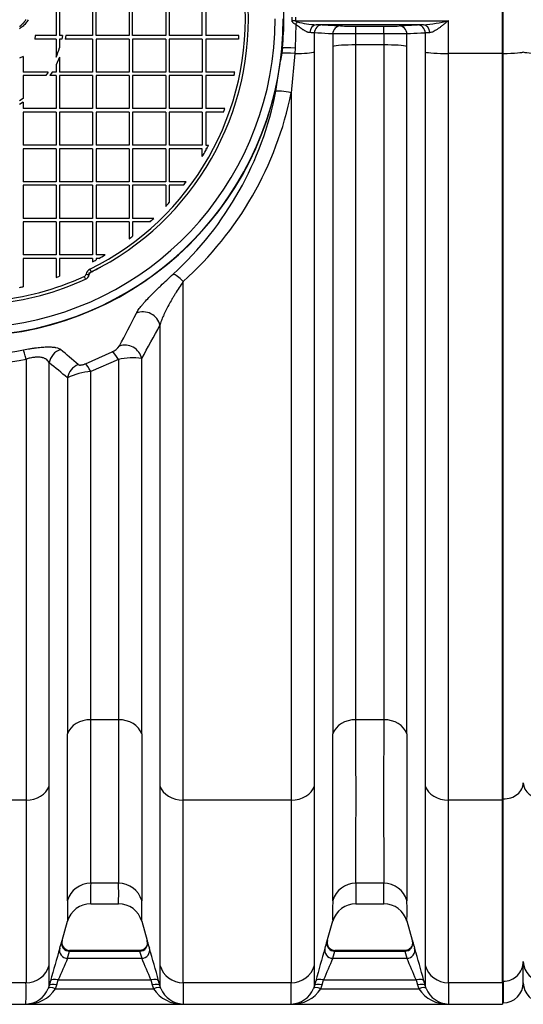
# Model space of a CAD drawing. Units: millimetres. Extents: x 0 to 420, y 0 to 297.
# Drawn here: x 223 to 236, y 135 to 159 of the extents above; entities that cross this region are included whole.
import ezdxf

# ---------------------------------------------------------------- set-up
doc = ezdxf.new("R2010")
doc.units = ezdxf.units.MM
for name, color, linetype in [('POK_REV4', 7, 'Continuous'), ('POV400_REV4_NOTR', 7, 'Continuous'), ('ROTERRA_2450_PRE', 7, 'Continuous'), ('ROTERRA_2450_VME', 7, 'Continuous')]:
    doc.layers.add(name, color=color, linetype=linetype)

msp = doc.modelspace()

# ---------------------------------------------------------------- linework, layer by layer
at = {"layer": 'POK_REV4', "color": 7, "linetype": 'Continuous'}
for p, q in [((224.27, 159.856), (224.27, 159.041)), ((224.356, 159.856), (224.356, 159.041)), ((225.17, 159.856), (225.17, 159.041)), ((225.256, 159.041), (225.256, 159.856)), ((226.071, 159.856), (226.071, 159.041)), ((226.156, 159.041), (226.156, 159.856)), ((226.971, 159.856), (226.971, 159.041)), ((227.056, 159.856), (227.056, 159.041)), ((227.871, 159.041), (227.871, 159.856)), ((227.956, 159.856), (227.956, 159.041)), ((223.389, 159.219), (223.365, 159.203)), ((223.367, 159.263), (223.376, 159.269)), ((223.376, 159.269), (223.384, 159.274)), ((223.384, 159.274), (223.391, 159.281)), ((223.413, 159.236), (223.389, 159.219)), ((223.391, 159.281), (223.399, 159.287)), ((223.399, 159.287), (223.407, 159.293)), ((223.407, 159.293), (223.422, 159.306)), ((223.435, 159.254), (223.413, 159.236)), ((223.422, 159.306), (223.429, 159.313)), ((223.429, 159.313), (223.437, 159.32)), ((223.457, 159.272), (223.435, 159.254)), ((223.437, 159.32), (223.444, 159.327)), ((223.444, 159.327), (223.451, 159.334)), ((223.451, 159.334), (223.457, 159.341)), ((223.457, 159.341), (223.464, 159.348)), ((223.478, 159.292), (223.457, 159.272)), ((223.464, 159.348), (223.47, 159.356)), ((223.47, 159.356), (223.477, 159.363)), ((223.477, 159.363), (223.483, 159.371)), ((223.498, 159.313), (223.478, 159.292)), ((223.483, 159.371), (223.489, 159.378)), ((223.489, 159.378), (223.495, 159.386)), ((223.495, 159.386), (223.501, 159.394)), ((223.517, 159.335), (223.498, 159.313)), ((223.501, 159.394), (223.507, 159.403)), ((223.507, 159.403), (223.513, 159.411)), ((223.513, 159.411), (223.523, 159.428)), ((223.534, 159.357), (223.517, 159.335)), ((223.523, 159.428), (223.528, 159.436)), ((223.551, 159.381), (223.534, 159.357)), ((223.567, 159.405), (223.551, 159.381)), ((223.581, 159.43), (223.567, 159.405)), ((223.753, 159.041), (223.747, 158.955)), ((224.27, 159.041), (223.753, 159.041)), ((224.428, 159.041), (224.356, 159.041)), ((224.428, 159.041), (224.412, 158.955)), ((224.509, 159.041), (224.493, 158.955)), ((225.17, 159.041), (224.509, 159.041)), ((226.071, 159.041), (225.256, 159.041)), ((226.971, 159.041), (226.156, 159.041)), ((227.871, 159.041), (227.056, 159.041)), ((228.772, 159.041), (227.956, 159.041)), ((224.27, 158.955), (223.747, 158.955)), ((224.27, 158.955), (224.27, 158.507)), ((224.356, 158.955), (224.356, 158.741)), ((224.412, 158.955), (224.356, 158.955)), ((225.17, 158.955), (224.493, 158.955)), ((225.17, 158.955), (225.17, 158.141)), ((225.256, 158.955), (225.256, 158.141)), ((226.071, 158.955), (225.256, 158.955)), ((226.071, 158.955), (226.071, 158.141)), ((226.156, 158.955), (226.156, 158.141)), ((226.971, 158.955), (226.156, 158.955)), ((226.971, 158.955), (226.971, 158.141)), ((227.056, 158.955), (227.056, 158.141)), ((227.871, 158.955), (227.056, 158.955)), ((227.871, 158.955), (227.871, 158.141)), ((228.766, 158.955), (227.956, 158.955)), ((227.956, 158.955), (227.956, 158.141)), ((223.456, 158.525), (223.37, 158.483)), ((223.456, 158.525), (223.456, 158.141)), ((224.356, 158.504), (224.27, 158.318)), ((224.356, 158.504), (224.356, 158.141)), ((224.27, 158.318), (224.27, 158.141)), ((224.076, 158.141), (223.456, 158.141)), ((223.456, 158.055), (223.456, 157.494)), ((224.017, 158.055), (223.456, 158.055)), ((224.076, 158.141), (224.017, 158.055)), ((224.17, 158.141), (224.115, 158.055)), ((224.27, 158.055), (224.115, 158.055)), ((224.27, 158.141), (224.17, 158.141)), ((224.27, 158.055), (224.27, 157.241)), ((225.17, 158.141), (224.356, 158.141)), ((224.356, 158.055), (224.356, 157.241)), ((225.17, 158.055), (224.356, 158.055)), ((225.17, 158.055), (225.17, 157.241)), ((226.071, 158.141), (225.256, 158.141)), ((225.256, 158.055), (225.256, 157.241)), ((226.071, 158.055), (225.256, 158.055)), ((226.071, 158.055), (226.071, 157.241)), ((226.971, 158.141), (226.156, 158.141)), ((226.156, 158.055), (226.156, 157.241)), ((226.971, 158.055), (226.156, 158.055)), ((226.971, 158.055), (226.971, 157.241)), ((227.871, 158.141), (227.056, 158.141)), ((227.056, 158.055), (227.056, 157.241)), ((227.871, 158.055), (227.056, 158.055)), ((227.871, 158.055), (227.871, 157.241)), ((228.671, 158.141), (227.956, 158.141)), ((228.653, 158.055), (227.956, 158.055)), ((227.956, 158.055), (227.956, 157.241)), ((223.456, 157.494), (223.37, 157.436)), ((223.456, 157.397), (223.37, 157.341)), ((223.456, 157.397), (223.456, 157.241)), ((224.27, 157.241), (223.456, 157.241)), ((223.456, 157.155), (223.456, 156.341)), ((224.27, 157.155), (223.456, 157.155)), ((224.27, 157.155), (224.27, 156.341)), ((225.17, 157.241), (224.356, 157.241)), ((224.356, 157.155), (224.356, 156.341)), ((225.17, 157.155), (224.356, 157.155)), ((225.17, 157.155), (225.17, 156.341)), ((226.071, 157.241), (225.256, 157.241)), ((225.256, 157.155), (225.256, 156.341)), ((226.071, 157.155), (225.256, 157.155)), ((226.071, 157.155), (226.071, 156.341)), ((226.971, 157.241), (226.156, 157.241)), ((226.156, 157.155), (226.156, 156.341)), ((226.971, 157.155), (226.156, 157.155)), ((226.971, 157.155), (226.971, 156.341)), ((227.871, 157.241), (227.056, 157.241)), ((227.056, 157.155), (227.056, 156.341)), ((227.871, 157.155), (227.056, 157.155)), ((227.871, 157.155), (227.871, 156.341)), ((228.427, 157.241), (227.956, 157.241)), ((228.396, 157.155), (227.956, 157.155)), ((227.956, 157.155), (227.956, 156.341)), ((224.27, 156.341), (223.456, 156.341)), ((225.17, 156.341), (224.356, 156.341)), ((226.071, 156.341), (225.256, 156.341)), ((226.971, 156.341), (226.156, 156.341)), ((227.871, 156.341), (227.056, 156.341)), ((227.956, 156.341), (228.025, 156.341)), ((223.456, 156.255), (223.456, 155.441)), ((224.27, 156.255), (223.456, 156.255)), ((224.27, 156.255), (224.27, 155.441)), ((224.356, 156.255), (224.356, 155.441)), ((225.17, 156.255), (224.356, 156.255)), ((225.17, 156.255), (225.17, 155.441)), ((225.256, 156.255), (225.256, 155.441)), ((226.071, 156.255), (225.256, 156.255)), ((226.071, 156.255), (226.071, 155.441)), ((226.156, 156.255), (226.156, 155.441)), ((226.971, 156.255), (226.156, 156.255)), ((226.971, 156.255), (226.971, 155.441)), ((227.871, 156.255), (227.056, 156.255)), ((227.056, 156.255), (227.056, 155.441)), ((227.871, 156.061), (227.871, 156.255)), ((227.98, 156.255), (227.956, 156.255)), ((227.956, 156.255), (227.956, 156.212)), ((224.27, 155.441), (223.456, 155.441)), ((223.456, 155.355), (223.456, 154.541)), ((224.27, 155.355), (223.456, 155.355)), ((224.27, 155.355), (224.27, 154.541)), ((225.17, 155.441), (224.356, 155.441)), ((224.356, 155.355), (224.356, 154.541)), ((225.17, 155.355), (224.356, 155.355)), ((225.17, 155.355), (225.17, 154.541)), ((226.071, 155.441), (225.256, 155.441)), ((226.071, 155.355), (225.256, 155.355)), ((225.256, 155.355), (225.256, 154.541)), ((226.071, 155.355), (226.071, 154.541)), ((226.971, 155.441), (226.156, 155.441)), ((226.971, 155.355), (226.156, 155.355)), ((226.156, 155.355), (226.156, 154.541)), ((226.971, 155.355), (226.971, 154.835)), ((227.477, 155.441), (227.056, 155.441)), ((227.412, 155.355), (227.056, 155.355)), ((227.056, 155.355), (227.056, 154.928)), ((224.27, 154.541), (223.456, 154.541)), ((223.456, 154.455), (223.456, 153.641)), ((224.27, 154.455), (223.456, 154.455)), ((224.27, 154.455), (224.27, 153.641)), ((225.17, 154.541), (224.356, 154.541)), ((224.356, 154.455), (224.356, 153.641)), ((225.17, 154.455), (224.356, 154.455)), ((225.17, 154.455), (225.17, 153.641)), ((226.071, 154.541), (225.256, 154.541)), ((226.071, 154.455), (225.256, 154.455)), ((225.256, 154.455), (225.256, 153.641)), ((226.071, 154.455), (226.071, 154.035)), ((226.677, 154.541), (226.156, 154.541)), ((226.584, 154.455), (226.156, 154.455)), ((226.156, 154.455), (226.156, 154.099)), ((224.27, 153.641), (223.456, 153.641)), ((225.17, 153.641), (224.356, 153.641)), ((225.475, 153.641), (225.256, 153.641)), ((224.27, 153.555), (223.456, 153.555)), ((223.456, 153.555), (223.456, 152.859)), ((224.27, 153.555), (224.27, 153.085)), ((225.17, 153.555), (224.356, 153.555)), ((224.356, 153.555), (224.356, 153.115)), ((225.17, 153.555), (225.17, 153.473)), ((225.325, 153.555), (225.256, 153.555)), ((225.256, 153.555), (225.256, 153.518)), ((225.138, 153.223), (225.105, 153.291)), ((224.964, 153.113), (224.995, 153.044))]:
    msp.add_line(p, q, dxfattribs=at)
for centre, radius, start, end in [((222.063, 159.448), 6.868, 296.287, 72.4341), ((222.063, 159.448), 6.943, 296.287, 72.4341), ((222.051, 159.447), 6.734, 355.8098, 356.5408), ((222.063, 159.448), 2.4, 336.8978, 342.8473), ((222.063, 159.448), 6.735, 348.0647, 348.809), ((222.063, 159.448), 6.735, 340.0966, 340.8703), ((222.051, 159.447), 6.734, 331.7025, 332.5277), ((222.051, 159.447), 6.734, 329.8032, 331.2864), ((222.063, 159.448), 6.735, 322.5772, 323.4898), ((222.063, 159.448), 6.735, 316.7687, 317.844), ((222.063, 159.448), 6.735, 312.156, 313.2313), ((222.063, 159.448), 6.735, 306.5102, 307.4228), ((222.063, 159.448), 6.735, 298.961, 300.4329), ((222.063, 159.448), 6.735, 297.4734, 298.2984), ((224.931, 153.185), 0.0801, 294.6005, 347.4687), ((224.929, 153.19), 0.16, 294.6005, 347.4687), ((225.185, 153.129), 0.18, 116.287, 167.4687), ((225.182, 153.134), 0.1, 116.287, 167.4687), ((222.063, 159.448), 6.968, 275.4073, 294.6005), ((222.063, 159.448), 7.043, 275.4073, 294.6005), ((222.063, 159.448), 6.735, 289.1297, 289.9034), ((222.063, 159.448), 6.735, 281.191, 281.9353)]:
    msp.add_arc(centre, radius, start, end, dxfattribs=at)
msp.add_ellipse((225.007, 153.173), major_axis=(-0.0781, 0.0174), ratio=0.04881, start_param=1.608448, end_param=3.141593, dxfattribs=at)
at = {"layer": 'POV400_REV4_NOTR', "color": 7, "linetype": 'Continuous'}
msp.add_arc((222.063, 159.448), 6.943, 295.6739, 298.4414, dxfattribs=at)
at = {"layer": 'ROTERRA_2450_PRE', "color": 7, "linetype": 'Continuous'}
for p, q in [((235.283, 158.6), (235.283, 160.296)), ((235.264, 158.6), (235.283, 158.6)), ((235.283, 140.253), (235.283, 158.6)), ((235.264, 140.253), (235.283, 140.253)), ((235.283, 135.766), (235.283, 140.253)), ((235.778, 135.73), (235.778, 136.255)), ((235.264, 135.766), (235.283, 135.766)), ((235.283, 135.766), (235.283, 135.235)), ((235.264, 135.235), (235.283, 135.235))]:
    msp.add_line(p, q, dxfattribs=at)
for centre, start, end in [((235.283, 135.73), 270, 0), ((236.273, 135.73), 180, 270)]:
    msp.add_arc(centre, 0.495, start, end, dxfattribs=at)
for centre, major_axis, ratio, start_param, end_param in [((235.283, 158.643), (-0.495, 0), 0.085999, 1.570796, 3.141593), ((236.273, 158.643), (0.495, 0), 0.085999, 3.141593, 4.712389), ((235.283, 140.649), (-0.495, 0), 0.799945, 1.570796, 3.141593), ((236.273, 140.649), (0.495, 0), 0.799945, 3.141593, 4.712389), ((235.283, 136.255), (-0.495, 0), 0.98914, 1.570796, 3.141593), ((236.273, 136.255), (0.495, 0), 0.98914, 3.141593, 4.712389)]:
    msp.add_ellipse(centre, major_axis=major_axis, ratio=ratio, start_param=start_param, end_param=end_param, dxfattribs=at)
at = {"layer": 'ROTERRA_2450_VME', "color": 7, "linetype": 'Continuous'}
for p, q in [((235.264, 158.597), (235.264, 160.3)), ((230.084, 159.406), (230.084, 159.49)), ((230.164, 159.49), (230.164, 159.406)), ((230.171, 159.318), (230.155, 158.732)), ((230.164, 159.406), (233.933, 159.406)), ((233.32, 159.307), (230.675, 159.307)), ((230.827, 159.302), (231.277, 159.276)), ((231.656, 159.272), (232.339, 159.272)), ((231.656, 159.082), (231.656, 159.272)), ((232.339, 159.082), (232.339, 159.272)), ((232.718, 159.276), (233.168, 159.302)), ((231.084, 159.079), (231.084, 158.772)), ((231.656, 158.81), (231.656, 159.082)), ((232.339, 159.082), (231.656, 159.082)), ((232.339, 159.082), (232.339, 158.81)), ((232.911, 158.772), (232.911, 159.079)), ((229.843, 158.74), (229.827, 158.607)), ((230.155, 158.732), (230.148, 158.598)), ((232.339, 158.81), (231.656, 158.81)), ((229.827, 158.607), (229.801, 158.422)), ((230.148, 158.598), (230.062, 157.633)), ((235.264, 158.597), (233.933, 158.597)), ((235.264, 140.224), (235.264, 158.597)), ((229.684, 157.671), (229.801, 158.422)), ((229.796, 158.423), (229.801, 158.422)), ((224.997, 150.964), (225.651, 151.258)), ((225.806, 151.07), (225.123, 150.77)), ((225.807, 142.203), (225.123, 142.203)), ((232.339, 142.203), (231.656, 142.203)), ((223.529, 140.224), (220.868, 140.224)), ((230.062, 140.224), (227.4, 140.224)), ((235.264, 140.224), (233.933, 140.224)), ((235.264, 135.73), (235.264, 140.224)), ((225.807, 138.177), (225.123, 138.177)), ((232.339, 138.177), (231.655, 138.177)), ((225.122, 137.673), (225.808, 137.673)), ((231.655, 137.673), (232.34, 137.673)), ((224.417, 136.766), (224.553, 137.247)), ((226.378, 137.244), (226.512, 136.766)), ((230.939, 136.732), (231.087, 137.255)), ((232.909, 137.253), (233.044, 136.773)), ((224.551, 136.33), (224.604, 136.505)), ((226.326, 136.522), (224.604, 136.522)), ((224.604, 136.505), (226.326, 136.505)), ((224.604, 136.505), (224.604, 136.505)), ((226.326, 136.505), (226.326, 136.505)), ((226.326, 136.505), (226.378, 136.33)), ((231.084, 136.33), (231.136, 136.505)), ((232.859, 136.522), (231.136, 136.522)), ((231.136, 136.505), (232.858, 136.505)), ((231.136, 136.505), (231.136, 136.505)), ((232.859, 136.505), (232.858, 136.505)), ((232.858, 136.505), (232.911, 136.33)), ((224.551, 136.33), (226.378, 136.33)), ((231.084, 136.33), (232.911, 136.33)), ((223.529, 135.73), (220.868, 135.73)), ((224.134, 135.778), (224.101, 135.658)), ((224.292, 135.677), (224.325, 135.797)), ((224.325, 135.797), (226.605, 135.797)), ((226.605, 135.797), (226.638, 135.677)), ((226.829, 135.658), (226.796, 135.778)), ((230.061, 135.73), (227.401, 135.73)), ((230.667, 135.778), (230.633, 135.658)), ((230.824, 135.677), (230.857, 135.797)), ((230.857, 135.797), (233.138, 135.797)), ((233.138, 135.797), (233.171, 135.677)), ((233.361, 135.658), (233.328, 135.778)), ((235.264, 135.73), (233.933, 135.73)), ((235.264, 135.73), (235.264, 135.198)), ((224.101, 135.658), (224.077, 135.587)), ((224.259, 135.583), (224.292, 135.677)), ((224.259, 135.583), (226.67, 135.583)), ((226.638, 135.677), (226.67, 135.583)), ((226.853, 135.587), (226.829, 135.658)), ((230.633, 135.658), (230.609, 135.587)), ((230.792, 135.583), (230.824, 135.677)), ((230.792, 135.583), (233.203, 135.583)), ((233.171, 135.677), (233.203, 135.583)), ((233.386, 135.587), (233.361, 135.658)), ((137.274, 135.198), (235.264, 135.198)), ((223.529, 135.205), (227.401, 135.205)), ((230.061, 135.205), (233.934, 135.205))]:
    msp.add_line(p, q, dxfattribs=at)
for centre, radius, start, end in [((222.063, 159.448), 7.806, 7.5526, 352.4478), ((222.063, 159.448), 7.8, 110.5546, 0), ((222.063, 159.448), 7.6, 114.1587, 0), ((223.329, 159.448), 6.553, 353.7922, 6.2093), ((230.841, 162.029), 2.728, 256.5619, 266.508), ((230.599, 154.338), 4.969, 87.3712, 89.1195), ((231.595, 169.916), 10.644, 268.2843, 270.3261), ((232.404, 169.57), 10.299, 269.6396, 271.75), ((233.379, 154.908), 4.4, 90.7673, 92.742), ((233.08, 162.717), 3.419, 274.0163, 284.4367), ((230.467, 157.34), 1.772, 84.5778, 88.2506), ((231.582, 114.479), 44.602, 89.9054, 90.64), ((232.417, 115.365), 43.717, 89.3526, 90.1021), ((233.515, 157.543), 1.568, 91.5105, 95.6611), ((221.565, 159.269), 8.275, 312.4991, 348.8712), ((221.735, 159.321), 8.497, 311.8148, 348.5425), ((196.137, 167.392), 33.724, 331.6921, 333.2364), ((196.78, 167.961), 34.067, 330.321, 331.8871), ((222.063, 158.557), 7.386, 261.1021, 280.9305), ((75.983, -23.323), 229.172, 49.50049, 49.64392), ((225.467, 151.671), 0.452, 293.9427, 323.1097), ((222.063, 158.825), 7.889, 261.2794, 280.7126), ((117.544, 18.633), 169.915, 50.96654, 51.16159), ((226.153, 149.515), 1.593, 81.8926, 102.5901), ((225.233, 149.188), 1.585, 93.9736, 115.4743), ((-1227.048, 140.264), 1452.172, 359.917656, 0.07651), ((1677.978, 140.264), 1452.172, 179.92349, 180.082344), ((-1220.515, 140.264), 1452.172, 359.917656, 0.07651), ((1684.51, 140.264), 1452.172, 179.92349, 180.082344), ((-1447.25, 139.848), 1671.802, 359.928048, 0.068836), ((1898.18, 139.848), 1671.802, 179.931164, 180.071952), ((-1440.717, 139.848), 1671.802, 359.928048, 0.068836), ((1904.712, 139.848), 1671.802, 179.931164, 180.071952), ((231.749, 137.915), 6.632, 177.7368, 182.0956), ((219.18, 137.915), 6.632, 357.9044, 2.2632), ((238.282, 137.915), 6.632, 177.7368, 182.0956), ((225.713, 137.915), 6.632, 357.9044, 2.2632), ((232.918, 137.485), 8.371, 178.1932, 181.6739), ((225.113, 137.086), 0.582, 89.1267, 164.167), ((225.809, 137.08), 0.592, 15.92, 90.0357), ((218.011, 137.485), 8.371, 358.3261, 1.8068), ((239.451, 137.485), 8.371, 178.1932, 181.6739), ((231.646, 137.086), 0.582, 89.1267, 164.167), ((232.341, 137.08), 0.592, 15.92, 90.0357), ((224.544, 137.485), 8.371, 358.3261, 1.8068), ((217.703, 138.675), 6.98, 342.5161, 344.0147), ((224.609, 136.72), 0.198, 164.8424, 268.6966), ((233.226, 138.675), 6.98, 195.9853, 197.4839), ((224.236, 138.675), 6.98, 342.5161, 344.0147), ((231.142, 136.72), 0.198, 164.8424, 268.6966), ((239.759, 138.675), 6.98, 195.9853, 197.4839), ((263.469, 125.063), 40.769, 163.594, 164.7625), ((185.704, 124.566), 42.594, 15.2626, 16.381), ((270.002, 125.063), 40.769, 163.594, 164.7625), ((192.237, 124.566), 42.594, 15.2626, 16.381), ((244.013, 127.743), 21.272, 156.1904, 157.7506), ((206.644, 127.627), 21.569, 22.2602, 23.7989), ((250.546, 127.743), 21.272, 156.1904, 157.7506), ((213.176, 127.627), 21.569, 22.2602, 23.7989), ((135.189, 135.914), 88.912, 359.83487, 0.15821), ((315.74, 135.914), 88.912, 179.84179, 180.16513), ((141.722, 135.914), 88.912, 359.83487, 0.15821), ((322.273, 135.914), 88.912, 179.84179, 180.16513), ((150.269, 135.492), 73.26, 359.7756, 0.18619), ((300.66, 135.492), 73.26, 179.81381, 180.2244), ((156.802, 135.492), 73.26, 359.7756, 0.18619), ((307.193, 135.492), 73.26, 179.81381, 180.2244), ((223.509, 135.817), 0.612, 271.8258, 337.9531), ((223.56, 136.038), 0.834, 267.8057, 326.8865), ((227.369, 136.038), 0.834, 213.1135, 272.1943), ((227.42, 135.817), 0.612, 202.0469, 268.1742), ((230.042, 135.817), 0.612, 271.8258, 337.9531), ((230.093, 136.038), 0.834, 267.8057, 326.8865), ((233.902, 136.038), 0.834, 213.1135, 272.1943), ((233.953, 135.817), 0.612, 202.0469, 268.1742)]:
    msp.add_arc(centre, radius, start, end, dxfattribs=at)
for centre, major_axis, ratio, start_param, end_param in [((230.164, 159.405), (-0.2, 0.001), 0.004251, 4.7124, 5.126579), ((230.207, 159.316), (-0.104, -0.171), 0.163536, 4.449916, 4.796511), ((230.675, 159.107), (0.004, 0.2), 0.772388, 0.025128, 1.563591), ((230.827, 159.102), (-0.011, -0.2), 0.962963, 3.200812, 4.757425), ((231.277, 159.076), (-0.011, -0.2), 0.962954, 3.200805, 4.754516), ((232.718, 159.076), (0.011, -0.2), 0.962954, 1.528669, 3.08238), ((233.168, 159.102), (0.011, -0.2), 0.962963, 1.52576, 3.082373), ((233.32, 159.107), (-0.004, 0.2), 0.772388, 4.719595, 6.258057), ((230.03, 158.721), (0.199, -0.018), 0.019128, 2.793131, 3.141593), ((230.217, 158.703), (-0.399, 0.03), 0.0603, 4.874019, 5.934128), ((231.656, 158.759), (0.594, 0), 0.085999, 1.570741, 2.86841), ((232.339, 158.759), (0.594, 0), 0.085999, 0.273182, 1.570851), ((230.017, 158.585), (-0.199, 0.022), 0.016646, 5.970682, 6.283185), ((230.206, 158.564), (-0.398, 0.036), 0.072553, 4.86427, 5.969873), ((230.062, 158.648), (0.594, 0), 0.085999, 4.857089, 6.010226), ((233.933, 158.648), (0.594, 0), 0.085999, 3.414552, 4.712436), ((230.062, 157.583), (-0.392, 0.079), 0.121086, 4.736735, 6.035554), ((227.4, 152.866), (-0.268, 0.297), 0.209217, 4.939833, 6.031732), ((226.443, 151.87), (0.354, -0.187), 0.904228, 0.63227, 2.53541), ((223.53, 150.923), (-0.075, 0.393), 0.076826, -1.190127, -0.246515), ((224.487, 150.941), (-0.253, -0.31), 0.956281, 4.124223, 5.268137), ((225.806, 150.903), (-0.179, 0.358), 0.202374, 5.096083, 6.03211), ((225.993, 151.048), (0.348, -0.197), 0.918033, 0.669061, 2.480947), ((224.937, 150.573), (-0.254, -0.309), 0.958396, 4.162119, 5.261709), ((225.123, 150.597), (-0.147, 0.372), 0.17353, 5.125377, 6.033547), ((225.123, 141.728), (-0.594, 0), 0.799945, 4.712605, 6.009681), ((225.807, 141.728), (0.594, 0), 0.799945, 0.273504, 1.57058), ((231.656, 141.728), (-0.594, 0), 0.799945, 4.712605, 6.009681), ((232.339, 141.728), (0.594, 0), 0.799945, 0.273504, 1.57058), ((223.529, 140.699), (0.594, 0), 0.799945, 4.712569, 6.011029), ((227.4, 140.699), (-0.594, 0), 0.799945, 0.272156, 1.570617), ((230.062, 140.699), (0.594, 0), 0.799945, 4.712569, 6.011029), ((233.933, 140.699), (-0.594, 0), 0.799945, 0.272156, 1.570617), ((225.123, 137.59), (0.594, 0.004), 0.98914, 1.563758, 2.860255), ((225.807, 137.59), (0.594, -0.004), 0.98914, 0.281337, 1.577835), ((231.655, 137.59), (0.594, 0.004), 0.98914, 1.563758, 2.860255), ((232.339, 137.59), (0.594, -0.004), 0.98914, 0.281337, 1.577835), ((224.604, 136.699), (0.19, -0.055), 0.981506, 3.146968, 4.986417), ((226.326, 136.699), (-0.19, -0.055), 0.981506, 1.296769, 3.136217), ((231.136, 136.699), (0.19, -0.055), 0.981506, 3.146968, 4.986417), ((232.858, 136.699), (-0.19, -0.055), 0.981506, 1.296769, 3.136217), ((224.551, 136.525), (0.189, -0.059), 0.981221, 3.174285, 5.012131), ((226.378, 136.525), (-0.189, -0.059), 0.981221, 1.271054, 3.1089), ((231.084, 136.525), (0.189, -0.059), 0.981221, 3.174285, 5.012131), ((232.911, 136.525), (-0.189, -0.059), 0.981221, 1.271054, 3.1089), ((223.529, 136.317), (0.594, 0.003), 0.98914, 4.706603, 6.00581), ((227.401, 136.317), (0.594, -0.003), 0.98914, 3.418968, 4.718175), ((230.061, 136.317), (0.594, 0.003), 0.98914, 4.706603, 6.00581), ((233.933, 136.317), (-0.594, 0.003), 0.98914, 0.277376, 1.576582), ((224.292, 135.605), (-0.191, 0.052), 0.352167, 4.808776, 6.274176), ((224.325, 135.725), (-0.191, 0.052), 0.352158, 4.808815, 6.273893), ((226.605, 135.725), (0.191, 0.052), 0.352158, 0.009292, 1.47437), ((226.638, 135.605), (0.191, 0.052), 0.352167, 0.009009, 1.474409), ((230.824, 135.605), (-0.191, 0.052), 0.352167, 4.808776, 6.274176), ((230.857, 135.725), (-0.191, 0.052), 0.352158, 4.808815, 6.273893), ((233.138, 135.725), (0.191, 0.052), 0.352158, 0.009292, 1.47437), ((233.171, 135.605), (0.191, 0.052), 0.352167, 0.009009, 1.474409), ((224.259, 135.511), (-0.183, 0.075), 0.339326, 4.851414, 6.270571), ((226.67, 135.511), (0.183, 0.075), 0.339326, 0.012614, 1.431772), ((230.792, 135.511), (-0.183, 0.075), 0.339326, 4.851414, 6.270571), ((233.203, 135.511), (0.183, 0.075), 0.339326, 0.012614, 1.431772)]:
    msp.add_ellipse(centre, major_axis=major_axis, ratio=ratio, start_param=start_param, end_param=end_param, dxfattribs=at)
for points, knots in [([(230.171, 159.318), (230.16, 159.321), (230.15, 159.325), (230.135, 159.333), (230.13, 159.336), (230.121, 159.342), (230.117, 159.345), (230.105, 159.356), (230.097, 159.364), (230.09, 159.379), (230.087, 159.384), (230.085, 159.395), (230.084, 159.401), (230.084, 159.406)], [0, 0, 0, 0, 0.25, 0.25, 0.375, 0.375, 0.5, 0.5, 0.75, 0.75, 0.875, 0.875, 1, 1, 1, 1]), ([(230.164, 159.406), (230.164, 159.404), (230.165, 159.402), (230.167, 159.397), (230.168, 159.395), (230.171, 159.392), (230.173, 159.39), (230.177, 159.388), (230.179, 159.386), (230.185, 159.383), (230.189, 159.381), (230.198, 159.378), (230.203, 159.377), (230.207, 159.376)], [0, 0, 0, 0, 0.125, 0.125, 0.25, 0.25, 0.375, 0.375, 0.5, 0.5, 0.75, 0.75, 1, 1, 1, 1]), ([(230.521, 159.111), (230.508, 159.112), (230.495, 159.114), (230.474, 159.12), (230.467, 159.123), (230.453, 159.128), (230.446, 159.131), (230.425, 159.141), (230.41, 159.149), (230.388, 159.161), (230.381, 159.166), (230.366, 159.175), (230.359, 159.179), (230.321, 159.204), (230.292, 159.225), (230.232, 159.27), (230.201, 159.294), (230.171, 159.318)], [0, 0, 0, 0, 0.125, 0.125, 0.1875, 0.1875, 0.25, 0.25, 0.375, 0.375, 0.4375, 0.4375, 0.5, 0.5, 0.75, 0.75, 1, 1, 1, 1]), ([(233.933, 159.406), (233.928, 159.402), (233.923, 159.398), (233.913, 159.39), (233.908, 159.386), (233.893, 159.374), (233.883, 159.366), (233.853, 159.342), (233.834, 159.326), (233.794, 159.295), (233.775, 159.279), (233.736, 159.249), (233.716, 159.235), (233.687, 159.214), (233.677, 159.207), (233.657, 159.194), (233.648, 159.187), (233.619, 159.169), (233.6, 159.157), (233.572, 159.142), (233.563, 159.138), (233.544, 159.129), (233.535, 159.125), (233.508, 159.116), (233.491, 159.112), (233.474, 159.111)], [0, 0, 0, 0, 0.03125, 0.03125, 0.0625, 0.0625, 0.125, 0.125, 0.25, 0.25, 0.375, 0.375, 0.5, 0.5, 0.5625, 0.5625, 0.625, 0.625, 0.75, 0.75, 0.8125, 0.8125, 0.875, 0.875, 1, 1, 1, 1]), ([(233.933, 158.597), (233.933, 158.732), (233.933, 158.867), (233.933, 159.137), (233.933, 159.271), (233.933, 159.406)], [0, 0, 0, 0, 0.5, 0.5, 1, 1, 1, 1]), ([(231.084, 159.079), (231.048, 159.081), (231.012, 159.083), (230.976, 159.085), (230.862, 159.091), (230.748, 159.098), (230.634, 159.104)], [0, 0, 0, 0, 0.239331, 0.239331, 0.239331, 1, 1, 1, 1]), ([(233.361, 159.104), (233.325, 159.102), (233.289, 159.1), (233.253, 159.098), (233.139, 159.092), (233.025, 159.085), (232.911, 159.079)], [0, 0, 0, 0, 0.239331, 0.239331, 0.239331, 1, 1, 1, 1]), ([(231.084, 158.772), (231.084, 158.356), (231.084, 157.941), (231.084, 157.118), (231.084, 156.709), (231.084, 155.489), (231.084, 154.687), (231.084, 153.5), (231.084, 153.106), (231.084, 152.325), (231.084, 151.937), (231.084, 150.783), (231.084, 150.037), (231.084, 148.593), (231.084, 147.894), (231.084, 146.542), (231.084, 145.89), (231.084, 144.947), (231.084, 144.638), (231.084, 144.038), (231.084, 143.746), (231.084, 143.179), (231.084, 142.903), (231.084, 142.368), (231.084, 142.108), (231.084, 141.857)], [0, 0, 0, 0, 0.0625, 0.0625, 0.125, 0.125, 0.25, 0.25, 0.3125, 0.3125, 0.375, 0.375, 0.5, 0.5, 0.625, 0.625, 0.75, 0.75, 0.8125, 0.8125, 0.875, 0.875, 0.9375, 0.9375, 1, 1, 1, 1]), ([(231.656, 142.203), (231.656, 142.45), (231.656, 142.705), (231.656, 143.231), (231.656, 143.501), (231.656, 144.059), (231.656, 144.345), (231.656, 144.934), (231.656, 145.237), (231.656, 146.163), (231.656, 146.804), (231.656, 148.131), (231.656, 148.817), (231.656, 150.236), (231.656, 150.968), (231.656, 152.479), (231.656, 153.246), (231.656, 154.8), (231.656, 155.587), (231.656, 156.784), (231.656, 157.185), (231.656, 157.994), (231.656, 158.401), (231.656, 158.81)], [0, 0, 0, 0, 0.0625, 0.0625, 0.125, 0.125, 0.1875, 0.1875, 0.25, 0.25, 0.375, 0.375, 0.5, 0.5, 0.625, 0.625, 0.75, 0.75, 0.875, 0.875, 0.9375, 0.9375, 1, 1, 1, 1]), ([(232.339, 158.81), (232.339, 158.401), (232.339, 157.993), (232.339, 157.182), (232.339, 156.779), (232.339, 155.975), (232.339, 155.576), (232.339, 154.979), (232.339, 154.78), (232.339, 154.386), (232.339, 154.189), (232.339, 153.214), (232.339, 152.452), (232.339, 150.962), (232.339, 150.234), (232.339, 149.169), (232.339, 148.819), (232.339, 148.3), (232.339, 148.128), (232.339, 147.786), (232.339, 147.616), (232.339, 146.778), (232.339, 146.138), (232.339, 144.914), (232.339, 144.331), (232.339, 143.5), (232.339, 143.23), (232.339, 142.705), (232.339, 142.45), (232.339, 142.203)], [0, 0, 0, 0, 0.0625, 0.0625, 0.125, 0.125, 0.1875, 0.1875, 0.21875, 0.21875, 0.25, 0.25, 0.375, 0.375, 0.5, 0.5, 0.5625, 0.5625, 0.59375, 0.59375, 0.625, 0.625, 0.75, 0.75, 0.875, 0.875, 0.9375, 0.9375, 1, 1, 1, 1]), ([(232.911, 141.857), (232.911, 142.108), (232.911, 142.368), (232.911, 142.902), (232.911, 143.177), (232.911, 144.024), (232.911, 144.618), (232.911, 145.864), (232.911, 146.517), (232.911, 147.37), (232.911, 147.543), (232.911, 147.891), (232.911, 148.066), (232.911, 148.595), (232.911, 148.952), (232.911, 150.037), (232.911, 150.778), (232.911, 152.296), (232.911, 153.072), (232.911, 154.066), (232.911, 154.266), (232.911, 154.667), (232.911, 154.87), (232.911, 155.478), (232.911, 155.885), (232.911, 156.703), (232.911, 157.115), (232.911, 157.941), (232.911, 158.356), (232.911, 158.772)], [0, 0, 0, 0, 0.0625, 0.0625, 0.125, 0.125, 0.25, 0.25, 0.375, 0.375, 0.40625, 0.40625, 0.4375, 0.4375, 0.5, 0.5, 0.625, 0.625, 0.75, 0.75, 0.78125, 0.78125, 0.8125, 0.8125, 0.875, 0.875, 0.9375, 0.9375, 1, 1, 1, 1]), ([(230.634, 140.571), (230.634, 141.107), (230.634, 141.678), (230.634, 142.887), (230.634, 143.526), (230.634, 144.536), (230.634, 144.88), (230.634, 145.578), (230.634, 145.934), (230.634, 147.018), (230.634, 147.764), (230.634, 149.305), (230.634, 150.099), (230.634, 151.327), (230.634, 151.744), (230.634, 152.58), (230.634, 153.001), (230.634, 154.272), (230.634, 155.129), (230.634, 156.432), (230.634, 156.869), (230.634, 157.748), (230.634, 158.19), (230.634, 158.635)], [0, 0, 0, 0, 0.125, 0.125, 0.25, 0.25, 0.3125, 0.3125, 0.375, 0.375, 0.5, 0.5, 0.625, 0.625, 0.6875, 0.6875, 0.75, 0.75, 0.875, 0.875, 0.9375, 0.9375, 1, 1, 1, 1]), ([(233.361, 158.635), (233.361, 158.19), (233.361, 157.748), (233.361, 156.869), (233.361, 156.432), (233.361, 155.129), (233.361, 154.272), (233.361, 153.001), (233.361, 152.58), (233.361, 151.744), (233.361, 151.327), (233.361, 150.099), (233.361, 149.305), (233.361, 147.764), (233.361, 147.018), (233.361, 145.934), (233.361, 145.578), (233.361, 144.88), (233.361, 144.536), (233.361, 143.526), (233.361, 142.887), (233.361, 141.678), (233.361, 141.107), (233.361, 140.571)], [0, 0, 0, 0, 0.0625, 0.0625, 0.125, 0.125, 0.25, 0.25, 0.3125, 0.3125, 0.375, 0.375, 0.5, 0.5, 0.625, 0.625, 0.6875, 0.6875, 0.75, 0.75, 0.875, 0.875, 1, 1, 1, 1]), ([(233.933, 140.224), (233.933, 140.769), (233.933, 141.35), (233.933, 142.58), (233.933, 143.229), (233.933, 144.257), (233.933, 144.606), (233.933, 145.317), (233.933, 145.678), (233.933, 146.781), (233.933, 147.541), (233.933, 149.108), (233.933, 149.916), (233.933, 151.165), (233.933, 151.588), (233.933, 152.439), (233.933, 152.867), (233.933, 154.159), (233.933, 155.032), (233.933, 156.357), (233.933, 156.801), (233.933, 157.695), (233.932, 158.145), (233.933, 158.597)], [0, 0, 0, 0, 0.125, 0.125, 0.25, 0.25, 0.3125, 0.3125, 0.375, 0.375, 0.5, 0.5, 0.625, 0.625, 0.6875, 0.6875, 0.75, 0.75, 0.875, 0.875, 0.9375, 0.9375, 1, 1, 1, 1]), ([(230.062, 157.633), (230.062, 156.776), (230.062, 155.928), (230.062, 154.254), (230.062, 153.426), (230.062, 152.2), (230.062, 151.793), (230.062, 150.986), (230.062, 150.588), (230.062, 149.41), (230.062, 148.648), (230.062, 147.167), (230.062, 146.448), (230.062, 145.404), (230.062, 145.062), (230.062, 144.556), (230.062, 144.389), (230.062, 144.058), (230.062, 143.894), (230.062, 143.084), (230.062, 142.467), (230.062, 141.298), (230.062, 140.745), (230.062, 140.224)], [0, 0, 0, 0, 0.125, 0.125, 0.25, 0.25, 0.3125, 0.3125, 0.375, 0.375, 0.5, 0.5, 0.625, 0.625, 0.6875, 0.6875, 0.71875, 0.71875, 0.75, 0.75, 0.875, 0.875, 1, 1, 1, 1]), ([(226.249, 152.206), (226.263, 152.234), (226.281, 152.263), (226.324, 152.326), (226.349, 152.36), (226.385, 152.403), (226.392, 152.412), (226.407, 152.43), (226.415, 152.439), (226.439, 152.467), (226.455, 152.485), (226.507, 152.542), (226.544, 152.582), (226.623, 152.663), (226.665, 152.705), (226.731, 152.77), (226.754, 152.793), (226.801, 152.837), (226.824, 152.86), (226.896, 152.929), (226.946, 152.975), (227.048, 153.07), (227.101, 153.118), (227.156, 153.168)], [0, 0, 0, 0, 0.125, 0.125, 0.25, 0.25, 0.28125, 0.28125, 0.3125, 0.3125, 0.375, 0.375, 0.5, 0.5, 0.625, 0.625, 0.6875, 0.6875, 0.75, 0.75, 0.875, 0.875, 1, 1, 1, 1]), ([(227.4, 152.988), (227.366, 152.937), (227.333, 152.887), (227.269, 152.788), (227.238, 152.74), (227.193, 152.667), (227.179, 152.643), (227.15, 152.595), (227.136, 152.571), (227.094, 152.501), (227.068, 152.455), (227.018, 152.364), (226.995, 152.319), (226.962, 152.254), (226.952, 152.232), (226.931, 152.189), (226.922, 152.167), (226.894, 152.104), (226.878, 152.064), (226.849, 151.984), (226.837, 151.945), (226.828, 151.908)], [0, 0, 0, 0, 0.125, 0.125, 0.25, 0.25, 0.3125, 0.3125, 0.375, 0.375, 0.5, 0.5, 0.625, 0.625, 0.6875, 0.6875, 0.75, 0.75, 0.875, 0.875, 1, 1, 1, 1]), ([(227.4, 140.224), (227.4, 141.025), (227.4, 141.903), (227.4, 143.093), (227.4, 143.336), (227.4, 143.831), (227.4, 144.083), (227.4, 144.851), (227.4, 145.376), (227.4, 146.99), (227.4, 148.119), (227.4, 149.891), (227.4, 150.495), (227.4, 151.421), (227.4, 151.733), (227.4, 152.358), (227.4, 152.672), (227.4, 152.988)], [0, 0, 0, 0, 0.25, 0.25, 0.3125, 0.3125, 0.375, 0.375, 0.5, 0.5, 0.75, 0.75, 0.875, 0.875, 0.9375, 0.9375, 1, 1, 1, 1]), ([(226.828, 151.908), (226.828, 151.626), (226.828, 151.346), (226.828, 150.791), (226.828, 150.517), (226.828, 149.702), (226.828, 149.169), (226.828, 147.605), (226.828, 146.605), (226.828, 145.171), (226.828, 144.704), (226.828, 143.793), (226.828, 143.353), (226.828, 142.081), (226.828, 141.294), (226.828, 140.571)], [0, 0, 0, 0, 0.0625, 0.0625, 0.125, 0.125, 0.25, 0.25, 0.5, 0.5, 0.625, 0.625, 0.75, 0.75, 1, 1, 1, 1]), ([(223.464, 151.305), (223.519, 151.316), (223.573, 151.325), (223.654, 151.338), (223.68, 151.342), (223.72, 151.348), (223.734, 151.35), (223.76, 151.353), (223.773, 151.355), (223.838, 151.363), (223.888, 151.368), (223.958, 151.373), (223.981, 151.375), (224.014, 151.376), (224.025, 151.377), (224.046, 151.377), (224.057, 151.377), (224.108, 151.378), (224.144, 151.377), (224.194, 151.373), (224.21, 151.371), (224.232, 151.368), (224.24, 151.367), (224.254, 151.365), (224.26, 151.363), (224.293, 151.357), (224.315, 151.35), (224.353, 151.334), (224.368, 151.324), (224.38, 151.314)], [0, 0, 0, 0, 0.125, 0.125, 0.1875, 0.1875, 0.21875, 0.21875, 0.25, 0.25, 0.375, 0.375, 0.4375, 0.4375, 0.46875, 0.46875, 0.5, 0.5, 0.625, 0.625, 0.6875, 0.6875, 0.71875, 0.71875, 0.75, 0.75, 0.875, 0.875, 1, 1, 1, 1]), ([(223.53, 151.074), (223.53, 149.998), (223.53, 148.963), (223.53, 146.972), (223.53, 146.016), (223.529, 144.872), (223.529, 144.645), (223.529, 144.198), (223.529, 143.976), (223.529, 143.323), (223.529, 142.901), (223.529, 141.68), (223.529, 140.923), (223.529, 140.224)], [0, 0, 0, 0, 0.25, 0.25, 0.5, 0.5, 0.5625, 0.5625, 0.625, 0.625, 0.75, 0.75, 1, 1, 1, 1]), ([(224.101, 150.983), (224.095, 150.998), (224.086, 151.013), (224.066, 151.04), (224.054, 151.052), (224.035, 151.067), (224.032, 151.069), (224.024, 151.075), (224.019, 151.078), (224.007, 151.085), (223.997, 151.09), (223.978, 151.099), (223.967, 151.103), (223.951, 151.108), (223.945, 151.11), (223.933, 151.113), (223.927, 151.114), (223.908, 151.118), (223.895, 151.12), (223.867, 151.123), (223.852, 151.124), (223.822, 151.125), (223.806, 151.125), (223.782, 151.124), (223.774, 151.123), (223.757, 151.122), (223.748, 151.121), (223.723, 151.118), (223.705, 151.116), (223.67, 151.11), (223.653, 151.106), (223.617, 151.099), (223.6, 151.094), (223.573, 151.087), (223.565, 151.085), (223.547, 151.08), (223.538, 151.077), (223.53, 151.074)], [0, 0, 0, 0, 0.125, 0.125, 0.25, 0.25, 0.28125, 0.28125, 0.3125, 0.3125, 0.375, 0.375, 0.4375, 0.4375, 0.46875, 0.46875, 0.5, 0.5, 0.5625, 0.5625, 0.625, 0.625, 0.6875, 0.6875, 0.71875, 0.71875, 0.75, 0.75, 0.8125, 0.8125, 0.875, 0.875, 0.9375, 0.9375, 0.96875, 0.96875, 1, 1, 1, 1]), ([(224.101, 140.571), (224.101, 140.74), (224.101, 140.911), (224.101, 141.262), (224.101, 141.44), (224.101, 141.986), (224.101, 142.364), (224.101, 143.146), (224.101, 143.55), (224.101, 144.073), (224.101, 144.178), (224.101, 144.39), (224.101, 144.497), (224.101, 144.82), (224.101, 145.037), (224.101, 145.696), (224.101, 146.145), (224.101, 147.061), (224.101, 147.529), (224.101, 148.483), (224.101, 148.97), (224.101, 149.962), (224.101, 150.468), (224.101, 150.983)], [0, 0, 0, 0, 0.0625, 0.0625, 0.125, 0.125, 0.25, 0.25, 0.375, 0.375, 0.40625, 0.40625, 0.4375, 0.4375, 0.5, 0.5, 0.625, 0.625, 0.75, 0.75, 0.875, 0.875, 1, 1, 1, 1]), ([(225.806, 151.07), (225.806, 150.637), (225.806, 150.21), (225.806, 149.368), (225.806, 148.954), (225.806, 148.341), (225.806, 148.138), (225.806, 147.836), (225.806, 147.736), (225.806, 147.537), (225.806, 147.438), (225.806, 146.947), (225.806, 146.564), (225.806, 145.819), (225.806, 145.456), (225.806, 144.751), (225.806, 144.408), (225.806, 143.743), (225.806, 143.421), (225.807, 142.952), (225.807, 142.799), (225.807, 142.572), (225.807, 142.497), (225.807, 142.349), (225.807, 142.276), (225.807, 142.203)], [0, 0, 0, 0, 0.125, 0.125, 0.25, 0.25, 0.3125, 0.3125, 0.34375, 0.34375, 0.375, 0.375, 0.5, 0.5, 0.625, 0.625, 0.75, 0.75, 0.875, 0.875, 0.9375, 0.9375, 0.96875, 0.96875, 1, 1, 1, 1]), ([(226.378, 141.857), (226.378, 142.158), (226.378, 142.472), (226.378, 143.122), (226.378, 143.457), (226.378, 144.495), (226.378, 145.23), (226.378, 146.395), (226.378, 146.794), (226.378, 147.409), (226.378, 147.618), (226.378, 148.037), (226.378, 148.248), (226.378, 149.312), (226.378, 150.19), (226.378, 151.092)], [0, 0, 0, 0, 0.125, 0.125, 0.25, 0.25, 0.5, 0.5, 0.625, 0.625, 0.6875, 0.6875, 0.75, 0.75, 1, 1, 1, 1]), ([(224.817, 150.942), (224.822, 150.938), (224.829, 150.935), (224.842, 150.933), (224.844, 150.932), (224.85, 150.932), (224.853, 150.932), (224.86, 150.931), (224.863, 150.931), (224.871, 150.932), (224.875, 150.932), (224.887, 150.933), (224.896, 150.934), (224.915, 150.938), (224.925, 150.94), (224.945, 150.946), (224.956, 150.949), (224.976, 150.956), (224.986, 150.96), (224.997, 150.964)], [0, 0, 0, 0, 0.25, 0.25, 0.3125, 0.3125, 0.375, 0.375, 0.4375, 0.4375, 0.5, 0.5, 0.625, 0.625, 0.75, 0.75, 0.875, 0.875, 1, 1, 1, 1]), ([(225.123, 142.203), (225.123, 142.344), (225.123, 142.488), (225.123, 142.781), (225.123, 142.93), (225.123, 143.385), (225.123, 143.698), (225.123, 144.346), (225.123, 144.68), (225.123, 145.11), (225.123, 145.197), (225.123, 145.372), (225.123, 145.46), (225.123, 145.724), (225.123, 145.903), (225.123, 146.444), (225.123, 146.812), (225.123, 147.563), (225.123, 147.946), (225.123, 148.727), (225.123, 149.125), (225.123, 149.936), (225.123, 150.349), (225.123, 150.77)], [0, 0, 0, 0, 0.0625, 0.0625, 0.125, 0.125, 0.25, 0.25, 0.375, 0.375, 0.40625, 0.40625, 0.4375, 0.4375, 0.5, 0.5, 0.625, 0.625, 0.75, 0.75, 0.875, 0.875, 1, 1, 1, 1]), ([(224.551, 150.619), (224.551, 150.189), (224.551, 149.766), (224.551, 148.937), (224.551, 148.529), (224.551, 147.73), (224.551, 147.338), (224.551, 146.57), (224.551, 146.193), (224.551, 145.64), (224.551, 145.457), (224.551, 145.187), (224.551, 145.097), (224.551, 144.918), (224.551, 144.83), (224.551, 144.389), (224.551, 144.047), (224.551, 143.385), (224.551, 143.064), (224.551, 142.599), (224.551, 142.447), (224.551, 142.223), (224.551, 142.148), (224.551, 142.002), (224.551, 141.929), (224.551, 141.857)], [0, 0, 0, 0, 0.125, 0.125, 0.25, 0.25, 0.375, 0.375, 0.5, 0.5, 0.5625, 0.5625, 0.59375, 0.59375, 0.625, 0.625, 0.75, 0.75, 0.875, 0.875, 0.9375, 0.9375, 0.96875, 0.96875, 1, 1, 1, 1]), ([(224.101, 136.16), (224.101, 136.164), (224.101, 136.169), (224.101, 136.178), (224.101, 136.182), (224.101, 136.196), (224.101, 136.225), (224.101, 136.256), (224.101, 136.32), (224.101, 136.367), (224.101, 136.517), (224.101, 136.631), (224.101, 136.888), (224.101, 137.031), (224.101, 137.344), (224.101, 137.514), (224.101, 137.884), (224.101, 138.083), (224.101, 138.35), (224.101, 138.404), (224.101, 138.515), (224.101, 138.571), (224.101, 138.741), (224.101, 138.857), (224.101, 139.217), (224.101, 139.47), (224.101, 139.869), (224.101, 140.005), (224.101, 140.283), (224.101, 140.426), (224.101, 140.571)], [0, 0, 0, 0, 0.007812, 0.007812, 0.015625, 0.015625, 0.03125, 0.0625, 0.0625, 0.125, 0.125, 0.25, 0.25, 0.375, 0.375, 0.5, 0.5, 0.625, 0.625, 0.65625, 0.65625, 0.6875, 0.6875, 0.75, 0.75, 0.875, 0.875, 0.9375, 0.9375, 1, 1, 1, 1]), ([(226.828, 140.571), (226.828, 140.426), (226.828, 140.283), (226.828, 140.005), (226.828, 139.869), (226.828, 139.471), (226.828, 139.22), (226.828, 138.743), (226.828, 138.519), (226.828, 138.095), (226.828, 137.897), (226.828, 137.527), (226.829, 137.355), (226.829, 137.118), (226.829, 137.042), (226.829, 136.934), (226.829, 136.898), (226.829, 136.83), (226.829, 136.796), (226.829, 136.634), (226.829, 136.518), (226.829, 136.367), (226.829, 136.321), (226.829, 136.256), (226.829, 136.236), (226.829, 136.206), (226.829, 136.197), (226.829, 136.182), (226.829, 136.178), (226.829, 136.169), (226.829, 136.164), (226.829, 136.16)], [0, 0, 0, 0, 0.0625, 0.0625, 0.125, 0.125, 0.25, 0.25, 0.375, 0.375, 0.5, 0.5, 0.625, 0.625, 0.6875, 0.6875, 0.71875, 0.71875, 0.75, 0.75, 0.875, 0.875, 0.9375, 0.9375, 0.96875, 0.96875, 0.984375, 0.984375, 0.992188, 0.992188, 1, 1, 1, 1]), ([(230.633, 136.16), (230.633, 136.164), (230.633, 136.169), (230.633, 136.178), (230.633, 136.182), (230.633, 136.196), (230.633, 136.225), (230.633, 136.256), (230.633, 136.32), (230.633, 136.367), (230.634, 136.517), (230.634, 136.631), (230.634, 136.888), (230.634, 137.031), (230.634, 137.344), (230.634, 137.514), (230.634, 137.884), (230.634, 138.083), (230.634, 138.35), (230.634, 138.404), (230.634, 138.515), (230.634, 138.571), (230.634, 138.741), (230.634, 138.857), (230.634, 139.217), (230.634, 139.47), (230.634, 139.869), (230.634, 140.005), (230.634, 140.283), (230.634, 140.426), (230.634, 140.571)], [0, 0, 0, 0, 0.007812, 0.007812, 0.015625, 0.015625, 0.03125, 0.0625, 0.0625, 0.125, 0.125, 0.25, 0.25, 0.375, 0.375, 0.5, 0.5, 0.625, 0.625, 0.65625, 0.65625, 0.6875, 0.6875, 0.75, 0.75, 0.875, 0.875, 0.9375, 0.9375, 1, 1, 1, 1]), ([(233.361, 140.571), (233.361, 140.426), (233.361, 140.283), (233.361, 140.005), (233.361, 139.869), (233.361, 139.471), (233.361, 139.22), (233.361, 138.743), (233.361, 138.519), (233.361, 138.095), (233.361, 137.897), (233.361, 137.527), (233.361, 137.355), (233.361, 137.118), (233.361, 137.042), (233.361, 136.934), (233.361, 136.898), (233.361, 136.83), (233.361, 136.796), (233.361, 136.634), (233.361, 136.518), (233.361, 136.367), (233.361, 136.321), (233.361, 136.256), (233.361, 136.236), (233.361, 136.206), (233.361, 136.197), (233.361, 136.182), (233.361, 136.178), (233.361, 136.169), (233.361, 136.164), (233.361, 136.16)], [0, 0, 0, 0, 0.0625, 0.0625, 0.125, 0.125, 0.25, 0.25, 0.375, 0.375, 0.5, 0.5, 0.625, 0.625, 0.6875, 0.6875, 0.71875, 0.71875, 0.75, 0.75, 0.875, 0.875, 0.9375, 0.9375, 0.96875, 0.96875, 0.984375, 0.984375, 0.992188, 0.992188, 1, 1, 1, 1]), ([(223.529, 140.224), (223.529, 140.076), (223.529, 139.931), (223.529, 139.647), (223.529, 139.508), (223.529, 139.102), (223.529, 138.845), (223.529, 138.478), (223.529, 138.359), (223.529, 138.186), (223.529, 138.129), (223.529, 138.017), (223.529, 137.961), (223.529, 137.689), (223.529, 137.486), (223.529, 137.11), (223.529, 136.936), (223.529, 136.617), (223.529, 136.472), (223.529, 136.21), (223.529, 136.094), (223.529, 135.941), (223.529, 135.893), (223.529, 135.828), (223.529, 135.807), (223.529, 135.767), (223.529, 135.748), (223.529, 135.73)], [0, 0, 0, 0, 0.0625, 0.0625, 0.125, 0.125, 0.25, 0.25, 0.3125, 0.3125, 0.34375, 0.34375, 0.375, 0.375, 0.5, 0.5, 0.625, 0.625, 0.75, 0.75, 0.875, 0.875, 0.9375, 0.9375, 0.96875, 0.96875, 1, 1, 1, 1]), ([(227.401, 135.73), (227.401, 135.748), (227.401, 135.767), (227.401, 135.807), (227.401, 135.828), (227.401, 135.894), (227.401, 135.941), (227.401, 136.095), (227.401, 136.213), (227.401, 136.378), (227.401, 136.412), (227.401, 136.482), (227.401, 136.518), (227.401, 136.629), (227.401, 136.706), (227.401, 136.948), (227.401, 137.123), (227.401, 137.5), (227.401, 137.702), (227.4, 138.133), (227.4, 138.362), (227.4, 138.847), (227.4, 139.103), (227.4, 139.508), (227.4, 139.647), (227.4, 139.931), (227.4, 140.076), (227.4, 140.224)], [0, 0, 0, 0, 0.03125, 0.03125, 0.0625, 0.0625, 0.125, 0.125, 0.25, 0.25, 0.28125, 0.28125, 0.3125, 0.3125, 0.375, 0.375, 0.5, 0.5, 0.625, 0.625, 0.75, 0.75, 0.875, 0.875, 0.9375, 0.9375, 1, 1, 1, 1]), ([(230.062, 140.224), (230.062, 140.076), (230.062, 139.931), (230.062, 139.647), (230.062, 139.508), (230.062, 139.102), (230.062, 138.845), (230.062, 138.478), (230.062, 138.359), (230.062, 138.186), (230.062, 138.129), (230.062, 138.017), (230.062, 137.961), (230.062, 137.689), (230.062, 137.486), (230.062, 137.11), (230.062, 136.936), (230.062, 136.617), (230.061, 136.472), (230.061, 136.21), (230.061, 136.094), (230.061, 135.941), (230.061, 135.893), (230.061, 135.828), (230.061, 135.807), (230.061, 135.767), (230.061, 135.748), (230.061, 135.73)], [0, 0, 0, 0, 0.0625, 0.0625, 0.125, 0.125, 0.25, 0.25, 0.3125, 0.3125, 0.34375, 0.34375, 0.375, 0.375, 0.5, 0.5, 0.625, 0.625, 0.75, 0.75, 0.875, 0.875, 0.9375, 0.9375, 0.96875, 0.96875, 1, 1, 1, 1]), ([(233.933, 135.73), (233.934, 135.748), (233.934, 135.767), (233.933, 135.807), (233.933, 135.828), (233.933, 135.894), (233.933, 135.941), (233.933, 136.095), (233.933, 136.213), (233.933, 136.378), (233.933, 136.412), (233.933, 136.482), (233.933, 136.518), (233.933, 136.629), (233.933, 136.706), (233.933, 136.948), (233.933, 137.123), (233.933, 137.5), (233.933, 137.702), (233.933, 138.133), (233.933, 138.362), (233.933, 138.847), (233.933, 139.103), (233.933, 139.508), (233.933, 139.647), (233.933, 139.931), (233.933, 140.076), (233.933, 140.224)], [0, 0, 0, 0, 0.03125, 0.03125, 0.0625, 0.0625, 0.125, 0.125, 0.25, 0.25, 0.28125, 0.28125, 0.3125, 0.3125, 0.375, 0.375, 0.5, 0.5, 0.625, 0.625, 0.75, 0.75, 0.875, 0.875, 0.9375, 0.9375, 1, 1, 1, 1]), ([(226.511, 136.772), (226.511, 136.772), (226.511, 136.771), (226.512, 136.769), (226.513, 136.765), (226.515, 136.753), (226.52, 136.719), (226.514, 136.661), (226.48, 136.595), (226.425, 136.547), (226.369, 136.523), (226.337, 136.524), (226.326, 136.525)], [0, 0, 0, 0, 0.023922, 0.03679, 0.047258, 0.070184, 0.13126, 0.32693, 0.535171, 0.721637, 0.916213, 1, 1, 1, 1]), ([(226.516, 136.753), (226.512, 136.767), (226.511, 136.773), (226.511, 136.773), (226.511, 136.773), (226.511, 136.771)], [0, 0, 0, 0, 0.5, 0.5, 0.6724396, 0.6724396, 0.6724396, 0.6724396]), ([(233.044, 136.772), (233.044, 136.772), (233.044, 136.771), (233.044, 136.769), (233.046, 136.765), (233.048, 136.753), (233.053, 136.719), (233.047, 136.661), (233.012, 136.595), (232.958, 136.547), (232.902, 136.523), (232.87, 136.524), (232.858, 136.525)], [0, 0, 0, 0, 0.023922, 0.03679, 0.047258, 0.070184, 0.13126, 0.32693, 0.535171, 0.721637, 0.916213, 1, 1, 1, 1])]:
    msp.add_open_spline(points, degree=3, knots=knots, dxfattribs=at)
for points in [[(230.634, 158.635), (230.634, 158.791), (230.634, 158.948), (230.634, 159.104)], [(233.361, 159.104), (233.361, 158.948), (233.361, 158.791), (233.361, 158.635)], [(224.419, 136.773), (224.419, 136.772), (224.417, 136.766), (224.413, 136.753)], [(230.946, 136.753), (230.95, 136.766), (230.951, 136.773), (230.952, 136.773)], [(230.952, 136.773), (230.951, 136.772), (230.949, 136.766), (230.946, 136.753)], [(233.049, 136.753), (233.046, 136.765), (233.044, 136.772), (233.043, 136.773)]]:
    msp.add_open_spline(points, degree=3, dxfattribs=at)

doc.saveas('drawing.dxf')
